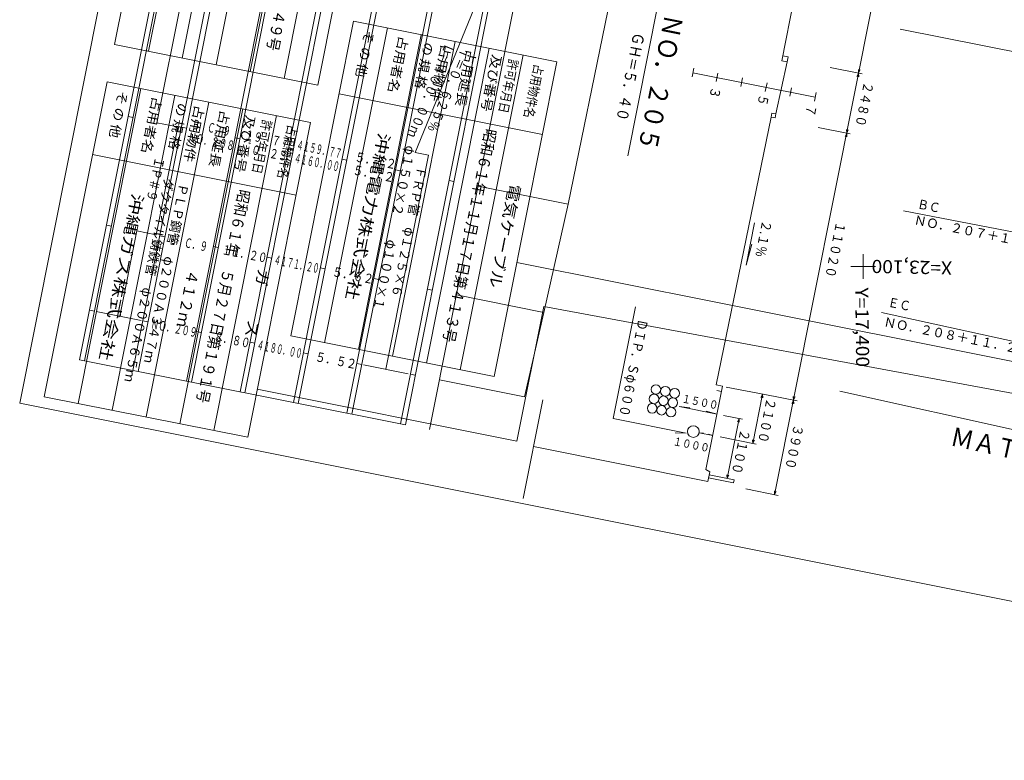
# Model space of a CAD drawing. Extents: x 17315 to 17542, y 23050 to 23317.
# Drawn here: x 17315 to 17414, y 23050 to 23125 of the extents above; entities that cross this region are included whole.
import ezdxf

# ---------------------------------------------------------------- set-up
doc = ezdxf.new("R2010")
doc.units = 0
for name, color, linetype, lineweight in [('\\M+587ED\\M+59698', 3, 'Continuous', 0), ('\\M+5A4BD\\M+5A4CE\\M+5CBFB', 136, 'Continuous', 0), ('\\M+5BAE1\\M+5B6CF\\M+587ED', 4, 'Continuous', 0), ('\\M+5BF6B\\M+5B6CF\\M+587ED', 62, 'Continuous', 0), ('道路平面図', 7, 'Continuous', 0)]:
    doc.layers.add(name, color=color, linetype=linetype, lineweight=lineweight)
doc.styles.add('\\M+5A3CD\\M+5A3D3 \\M+5A5B4\\M+5A5B7\\M+5A5C3\\M+5A5AF', font='MS Gothic.ttf')

msp = doc.modelspace()

# ---------------------------------------------------------------- linework, layer by layer
at = {"layer": '\\M+587ED\\M+59698', "linetype": 'Continuous', "lineweight": 13, "ltscale": 1}
for p, q in [((17314.615, 23086.155), (17360.583, 23316.679)), ((17495.828, 23050.02), (17314.615, 23086.155))]:
    msp.add_line(p, q, dxfattribs=at)
at = {"layer": '\\M+5A4BD\\M+5A4CE\\M+5CBFB', "linetype": 'Continuous', "lineweight": 13, "ltscale": 1}
for p, q in [((17330.569, 23154.339), (17324.214, 23122.468)), ((17334.002, 23153.654), (17327.646, 23121.784)), ((17337.434, 23152.97), (17331.078, 23121.099)), ((17340.866, 23152.285), (17334.511, 23120.415)), ((17344.298, 23151.601), (17337.943, 23119.731)), ((17347.73, 23150.917), (17341.375, 23119.046)), ((17351.162, 23150.232), (17344.807, 23118.362)), ((17348.41, 23124.839), (17342.055, 23092.969)), ((17351.842, 23124.155), (17345.487, 23092.284)), ((17369.003, 23120.732), (17348.41, 23124.839)), ((17403.738, 23124.027), (17456.755, 23113.455)), ((17355.275, 23123.47), (17348.919, 23091.6)), ((17344.807, 23118.362), (17324.214, 23122.468)), ((17358.707, 23122.786), (17352.351, 23090.915)), ((17362.139, 23122.101), (17355.784, 23090.231)), ((17365.571, 23121.417), (17359.216, 23089.546)), ((17369.003, 23120.732), (17362.648, 23088.862)), ((17323.462, 23118.698), (17317.107, 23086.827)), ((17326.894, 23118.013), (17320.539, 23086.143)), ((17344.055, 23114.591), (17323.462, 23118.698)), ((17330.327, 23117.329), (17323.971, 23085.458)), ((17367.537, 23113.378), (17346.944, 23117.484)), ((17333.759, 23116.644), (17327.404, 23084.774)), ((17337.191, 23115.96), (17330.836, 23084.09)), ((17340.623, 23115.276), (17334.268, 23083.405)), ((17344.055, 23114.591), (17337.7, 23082.721)), ((17342.589, 23107.237), (17321.996, 23111.343)), ((17364.948, 23100.398), (17385.265, 23096.346)), ((17385.265, 23096.346), (17427.778, 23087.869)), ((17364.953, 23082.332), (17367.673, 23095.97)), ((17449.892, 23080.736), (17367.673, 23095.97)), ((17362.648, 23088.862), (17342.055, 23092.969)), ((17338.668, 23087.573), (17364.953, 23082.332)), ((17337.7, 23082.721), (17317.107, 23086.827))]:
    msp.add_line(p, q, dxfattribs=at)
at = {"layer": '\\M+5BAE1\\M+5B6CF\\M+587ED', "linetype": 'Continuous', "lineweight": 13, "ltscale": 1}
for p, q in [((17406.835, 23156.115), (17391.04, 23076.908)), ((17397.095, 23148.019), (17391.769, 23120.833)), ((17379.228, 23126.493), (17376.178, 23111.197)), ((17391.769, 23120.833), (17391.87, 23121.338)), ((17391.87, 23121.338), (17392.422, 23121.228)), ((17392.422, 23121.228), (17392.321, 23120.723)), ((17382.871, 23120.074), (17382.697, 23119.2)), ((17392.321, 23120.723), (17391.175, 23115.455)), ((17392.321, 23120.723), (17391.769, 23120.833)), ((17399.915, 23119.495), (17396.651, 23120.146)), ((17395.145, 23117.148), (17382.779, 23119.614)), ((17385.307, 23119.588), (17385.133, 23118.715)), ((17387.79, 23119.093), (17387.616, 23118.22)), ((17399.547, 23119.569), (17399.381, 23119.232)), ((17399.523, 23119.943), (17399.547, 23119.569)), ((17399.547, 23119.569), (17399.713, 23119.905)), ((17399.572, 23119.194), (17399.547, 23119.569)), ((17390.272, 23118.598), (17390.098, 23117.725)), ((17392.755, 23118.103), (17392.58, 23117.23)), ((17395.237, 23117.608), (17395.063, 23116.735)), ((17390.679, 23115.123), (17385.132, 23088.029)), ((17390.679, 23115.123), (17390.761, 23115.537)), ((17391.092, 23115.041), (17390.679, 23115.123)), ((17390.761, 23115.537), (17391.175, 23115.455)), ((17391.175, 23115.455), (17391.092, 23115.041)), ((17398.705, 23113.427), (17395.441, 23114.078)), ((17398.337, 23113.501), (17398.171, 23113.164)), ((17398.313, 23113.875), (17398.337, 23113.501)), ((17398.337, 23113.501), (17398.503, 23113.837)), ((17398.362, 23113.126), (17398.337, 23113.501)), ((17389.021, 23104.413), (17388.168, 23100.137)), ((17388.737, 23102.27), (17388.168, 23100.137)), ((17376.969, 23095.912), (17374.711, 23084.618)), ((17385.776, 23087.9), (17384.089, 23079.442)), ((17385.132, 23088.029), (17385.776, 23087.9)), ((17385.666, 23087.349), (17385.206, 23087.44)), ((17386.146, 23087.805), (17390.051, 23087.048)), ((17389.819, 23087.093), (17388.823, 23082.097)), ((17389.819, 23087.093), (17389.653, 23086.757)), ((17389.843, 23086.719), (17389.819, 23087.093)), ((17367.575, 23086.511), (17365.585, 23076.535)), ((17393.315, 23086.397), (17390.051, 23087.048)), ((17392.947, 23086.47), (17392.781, 23086.134)), ((17392.923, 23086.844), (17392.947, 23086.47)), ((17392.947, 23086.47), (17393.113, 23086.806)), ((17392.972, 23086.096), (17392.947, 23086.47)), ((17381.363, 23085.832), (17385.21, 23085.065)), ((17381.363, 23085.832), (17382.474, 23085.683)), ((17384.121, 23085.354), (17385.21, 23085.065)), ((17382.101, 23083.144), (17374.711, 23084.618)), ((17385.856, 23084.936), (17387.807, 23084.547)), ((17387.439, 23084.62), (17386.226, 23078.538)), ((17387.439, 23084.62), (17387.273, 23084.284)), ((17387.463, 23084.246), (17387.439, 23084.62)), ((17382.101, 23083.144), (17380.98, 23083.172)), ((17383.393, 23083.18), (17384.779, 23082.904)), ((17383.393, 23083.18), (17383.837, 23083.121)), ((17384.344, 23083.019), (17384.779, 23082.904)), ((17385.532, 23082.754), (17389.19, 23082.024)), ((17388.798, 23082.472), (17388.823, 23082.097)), ((17388.823, 23082.097), (17388.989, 23082.434)), ((17384.283, 23078.256), (17366.63, 23081.776)), ((17384.475, 23079.221), (17384.089, 23079.442)), ((17384.475, 23079.221), (17384.283, 23078.256)), ((17386.885, 23078.12), (17384.356, 23078.624)), ((17384.411, 23078.9), (17386.94, 23078.395)), ((17386.201, 23078.912), (17386.226, 23078.538)), ((17386.226, 23078.538), (17386.392, 23078.874)), ((17386.94, 23078.395), (17386.885, 23078.12)), ((17391.408, 23076.835), (17388.144, 23077.486)), ((17391.016, 23077.283), (17391.04, 23076.908)), ((17391.04, 23076.908), (17391.207, 23077.245))]:
    msp.add_line(p, q, dxfattribs=at)
for centre, radius in [((17378.833, 23086.602), 0.486), ((17379.023, 23087.555), 0.486), ((17379.976, 23087.364), 0.486), ((17380.929, 23087.173), 0.486), ((17378.643, 23085.648), 0.486), ((17379.786, 23086.411), 0.486), ((17380.739, 23086.22), 0.486), ((17379.597, 23085.457), 0.486), ((17380.55, 23085.266), 0.486), ((17382.815, 23083.295), 0.589)]:
    msp.add_circle(centre, radius, dxfattribs=at)
at = {"layer": '\\M+5BF6B\\M+5B6CF\\M+587ED', "linetype": 'Continuous', "lineweight": 13, "ltscale": 1}
for p, q in [((17320.686, 23090.553), (17364.289, 23309.217)), ((17321.176, 23090.455), (17364.78, 23309.119)), ((17326.08, 23089.478), (17369.683, 23308.141)), ((17326.601, 23089.374), (17370.204, 23308.037)), ((17331.504, 23088.396), (17375.108, 23307.06)), ((17331.994, 23088.298), (17375.598, 23306.962)), ((17336.929, 23087.314), (17380.532, 23305.978)), ((17337.419, 23087.216), (17381.022, 23305.88)), ((17342.322, 23086.239), (17385.926, 23304.902)), ((17342.813, 23086.141), (17386.416, 23304.805)), ((17347.747, 23085.157), (17391.35, 23303.821)), ((17348.237, 23085.059), (17391.841, 23303.723)), ((17353.171, 23084.075), (17396.775, 23302.739)), ((17353.662, 23083.978), (17397.265, 23302.641)), ((17356.113, 23083.489), (17399.717, 23302.152)), ((17328.498, 23114.551), (17363.687, 23291.014)), ((17360.588, 23126.061), (17354.663, 23111.532)), ((17374.156, 23125.872), (17370.129, 23106.313)), ((17325.599, 23115.193), (17326.09, 23115.095)), ((17328.438, 23103.219), (17330.613, 23114.13)), ((17330.613, 23114.13), (17328.498, 23114.551)), ((17330.993, 23114.117), (17331.514, 23114.014)), ((17336.418, 23113.036), (17336.908, 23112.938)), ((17341.842, 23111.954), (17342.332, 23111.856)), ((17351.691, 23089.596), (17356.012, 23111.264)), ((17356.012, 23111.264), (17354.663, 23111.532)), ((17347.236, 23110.879), (17347.726, 23110.781)), ((17352.66, 23109.797), (17353.151, 23109.699)), ((17358.085, 23108.715), (17358.575, 23108.617)), ((17361.027, 23108.128), (17370.129, 23106.313)), ((17361.027, 23108.128), (17370.129, 23106.313)), ((17370.129, 23106.313), (17367.69, 23095.36)), ((17323.405, 23104.191), (17323.896, 23104.093)), ((17324.753, 23094.968), (17326.476, 23103.61)), ((17326.476, 23103.61), (17328.438, 23103.219)), ((17328.799, 23103.115), (17329.32, 23103.011)), ((17334.224, 23102.034), (17334.714, 23101.936)), ((17339.648, 23100.952), (17340.138, 23100.854)), ((17345.042, 23099.876), (17345.532, 23099.779)), ((17350.466, 23098.795), (17350.957, 23098.697)), ((17355.891, 23097.713), (17356.381, 23097.615)), ((17358.833, 23097.126), (17367.69, 23095.36)), ((17321.688, 23095.579), (17322.178, 23095.481)), ((17326.898, 23094.54), (17322.362, 23095.445)), ((17367.69, 23095.36), (17365.727, 23086.797)), ((17327.082, 23094.504), (17327.603, 23094.4)), ((17332.506, 23093.422), (17332.997, 23093.324)), ((17337.931, 23092.34), (17338.421, 23092.242)), ((17343.325, 23091.265), (17343.815, 23091.167)), ((17320.686, 23090.553), (17353.662, 23083.978)), ((17348.749, 23090.183), (17349.239, 23090.085)), ((17349.423, 23090.049), (17353.959, 23089.144)), ((17354.174, 23089.101), (17354.664, 23089.004)), ((17357.116, 23088.515), (17365.727, 23086.797))]:
    msp.add_line(p, q, dxfattribs=at)
at = {"layer": '道路平面図', "linetype": 'Continuous', "lineweight": 13, "ltscale": 1}
for p, q in [((17439.902, 23098.752), (17404.09, 23105.64)), ((17400, 23101.25), (17400, 23098.75)), ((17401.25, 23100), (17398.75, 23100)), ((17437.523, 23087.565), (17401.86, 23095.347)), ((17397.643, 23087.368), (17435.693, 23078.945))]:
    msp.add_line(p, q, dxfattribs=at)

# ---------------------------------------------------------------- texts
at = {"layer": '\\M+5A4BD\\M+5A4CE\\M+5CBFB', "linetype": 'Continuous', "lineweight": 13, "style": '\\M+5A3CD\\M+5A3D3 \\M+5A5B4\\M+5A5B7\\M+5A5C3\\M+5A5AF'}
for s, height, width, p in [('昭和６１年\u3000２月１４日第\u3000４９号', 1.143, 0.881125, (17343.93, 23143.518)), ('そ の 他', 0.9525, 1.071125, (17349.571, 23123.97)), ('占用者名', 0.9525, 1.1275, (17353.027, 23123.409)), ('の 規 格', 0.9525, 1.071125, (17355.577, 23122.773)), ('占用物件', 0.9525, 1.1275, (17357.318, 23122.553)), ('占用延長', 0.9525, 1.1275, (17359.892, 23122.04)), ('及び番号', 0.9525, 1.1275, (17362.466, 23121.526)), ('許可年月日', 0.9525, 0.852, (17364.158, 23121.062)), ('占用物件名', 0.9525, 0.852, (17366.732, 23120.548)), ('そ の 他', 0.9525, 1.071125, (17324.623, 23117.829)), ('占用者名', 0.9525, 1.1275, (17328.079, 23117.267)), ('の 規 格', 0.9525, 1.071125, (17330.629, 23116.631)), ('占用物件', 0.9525, 1.1275, (17332.37, 23116.412)), ('占用延長', 0.9525, 1.1275, (17334.944, 23115.899)), ('及び番号', 0.9525, 1.1275, (17337.518, 23115.385)), ('許可年月日', 0.9525, 0.852, (17339.21, 23114.92)), ('占用物件名', 0.9525, 0.852, (17341.784, 23114.407)), ('沖縄電力株式会社', 1.143, 1.3785, (17350.985, 23113.62)), ('昭和６１年１１月１７日第４１３号', 1.143, 0.881125, (17361.771, 23114.018)), ('φ１５０×２\u3000\u3000φ１００×１', 0.9525, 0.963337, (17353.742, 23112.306)), ('ＦＲＰ管\u3000φ１２５×６', 0.9525, 0.960582, (17354.894, 23110.164)), ('ダクタイル鋳鉄管\u3000φ２００Ａ６５ｍ', 0.9525, 0.96512, (17329.305, 23109.01)), ('ＰＬＰ鋼管\u3000φ２００Ａ３４７ｍ', 0.9525, 0.964011, (17330.777, 23108.455)), ('電気ケーブル', 1.143, 1.141667, (17364.225, 23108.431)), ('沖縄ガス株式会社', 1.143, 1.3785, (17326.037, 23107.479)), ('昭和６１年\u3000５月２７日第１９１号', 1.143, 0.881125, (17336.823, 23107.877)), ('４１２ｍ', 1.143, 0.93808, (17331.631, 23099.735)), ('ガ\u3000\u3000ス', 1.143, 1.1275, (17338.788, 23099.838))]:
    msp.add_text(s, height=height, rotation=258.72264, dxfattribs=dict(at, width=width)).set_placement(p)
at = {"layer": '\\M+5BAE1\\M+5B6CF\\M+587ED', "linetype": 'Continuous', "lineweight": 13, "style": '\\M+5A3CD\\M+5A3D3 \\M+5A5B4\\M+5A5B7\\M+5A5C3\\M+5A5AF'}
for s, height, rotation, width, p in [('ＮＯ．２０５', 1.905, 258.72264, 0.9, (17379.954, 23125.674)), ('ＧＨ＝５．４０', 1.143, 258.72264, 0.833333, (17376.777, 23123.773)), ('３', 0.991, 258.72264, 0.846154, (17384.646, 23118.247)), ('２４８０', 0.9906, 258.72264, 0.846154, (17400.102, 23118.741)), ('５', 0.991, 258.72264, 0.846154, (17389.508, 23117.49)), ('７', 0.991, 258.72264, 0.846154, (17394.34, 23116.449)), ('２.１％', 0.9906, 258.72264, 0.846154, (17389.804, 23104.728)), ('１１０２０', 0.9906, 258.72264, 0.846154, (17397.279, 23104.582)), ('ＤＩＰ．Ｓφ６００', 0.9906, 258.72264, 0.846154, (17377.259, 23094.742)), ('１５００', 0.8382, 348.72264, 0.818182, (17381.583, 23086.262)), ('２１００', 0.9906, 258.72264, 0.846154, (17390.243, 23086.725)), ('２１００', 0.9906, 258.72264, 0.846154, (17387.599, 23083.566)), ('３９００', 0.9906, 258.72264, 0.846154, (17393.005, 23084.06)), ('１０００', 0.8382, 348.72264, 0.818182, (17380.699, 23081.937))]:
    msp.add_text(s, height=height, rotation=rotation, dxfattribs=dict(at, width=width)).set_placement(p)
at = {"layer": '\\M+5BF6B\\M+5B6CF\\M+587ED', "linetype": 'Continuous', "lineweight": 13, "style": '\\M+5A3CD\\M+5A3D3 \\M+5A5B4\\M+5A5B7\\M+5A5C3\\M+5A5AF'}
for s, height, rotation, width, p in [('Ｌ＝４００．００ｍ', 0.9677, 247.42264, 0.858268, (17357.758, 23122.704)), ('ｉ＝０．６２５％', 0.9677, 247.42264, 0.858268, (17359.352, 23122.227)), ('Ｂ\u3000Ｃ．９\u3000', 0.9688, 348.72264, 0.6, (17331.988, 23113.958)), ('ＮＯ．２０８', 0.9688, 348.72264, 0.6, (17331.603, 23112.665)), ('１９．７７', 0.9688, 348.72264, 0.7, (17337.321, 23112.895)), ('\u3000０．２３', 0.9688, 348.72264, 0.7, (17337.089, 23111.571)), ('４１５９．７７', 0.9688, 348.72264, 0.5, (17342.585, 23111.845)), ('４１６０．００', 0.9688, 348.72264, 0.5, (17342.353, 23110.521)), ('\u3000５．７２', 0.9688, 348.72264, 0.805161, (17347.427, 23110.879)), ('ＩＰ＃９', 0.9677, 258.72264, 0.858268, (17328.336, 23111.142)), ('\u3000５．７２', 0.9688, 348.72264, 0.805161, (17347.226, 23109.549)), ('Ｅ\u3000Ｃ．９\u3000', 0.9688, 348.72264, 0.6, (17329.66, 23102.282)), ('１１．２０', 0.9688, 348.72264, 0.7, (17335.035, 23101.273)), ('４１７１．２０', 0.9688, 348.72264, 0.5, (17340.3, 23100.224)), ('\u3000５．６２', 0.9688, 348.72264, 0.805161, (17345.142, 23099.258)), ('ＮＯ．２０９', 0.9688, 348.72264, 0.6, (17327.832, 23093.756)), ('\u3000８．８０', 0.9688, 348.72264, 0.7, (17333.318, 23092.662)), ('４１８０．００', 0.9688, 348.72264, 0.5, (17338.582, 23091.612)), ('\u3000５．５２', 0.9688, 348.72264, 0.805161, (17343.424, 23090.647))]:
    msp.add_text(s, height=height, rotation=rotation, dxfattribs=dict(at, width=width)).set_placement(p)
at = {"layer": '道路平面図', "linetype": 'Continuous', "lineweight": 13, "style": '\\M+5A3CD\\M+5A3D3 \\M+5A5B4\\M+5A5B7\\M+5A5C3\\M+5A5AF'}
for s, height, rotation, width, p in [('ＢＣ', 0.9525, 348.12247, 0.90272, (17405.421, 23105.909)), ('ＮＯ．２０７＋１９．７７２', 0.9525, 348.52247, 0.96256, (17405.093, 23104.286)), ('X=23,100', 1.3335, 178.82247, 1.07, (17409.013, 23100.518)), ('Y=17,400', 1.3335, 270.72247, 1.07, (17399.196, 23097.867)), ('ＥＣ', 0.9525, 348.52247, 0.90272, (17402.43, 23095.961)), ('ＮＯ．２０８＋１１．２０１', 0.9525, 348.52247, 0.96256, (17402.029, 23093.97)), ('ＭＡＴＣＨ\u3000ＬＩＮＥ', 1.905, 347.62247, 0.9, (17408.715, 23081.927))]:
    msp.add_text(s, height=height, rotation=rotation, dxfattribs=dict(at, width=width)).set_placement(p)

doc.saveas('drawing.dxf')
